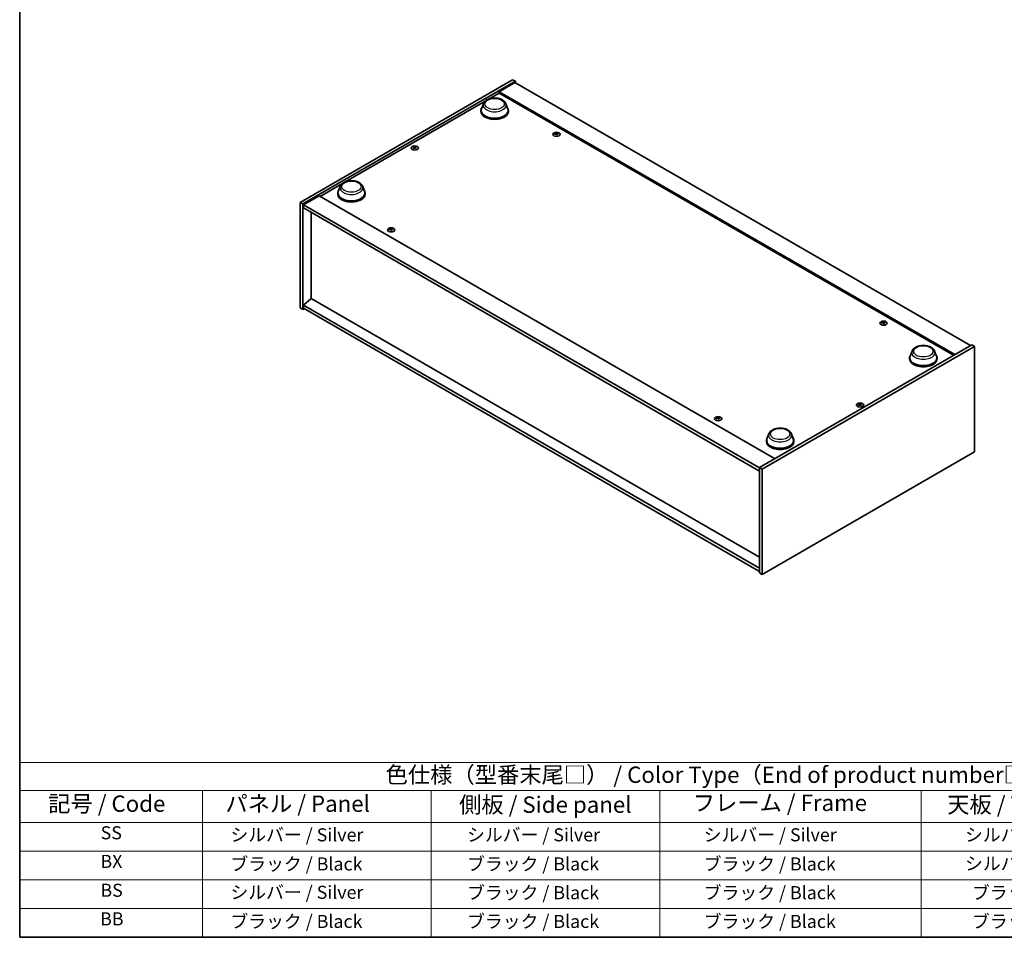
# Model space of a CAD drawing. Units: millimetres. Extents: x 0 to 11790, y 0 to 1967.
# Drawn here: x 0 to 754, y 0 to 702 of the extents above; entities that cross this region are included whole.
import ezdxf

# ---------------------------------------------------------------- set-up
doc = ezdxf.new("R2010")
doc.units = ezdxf.units.MM
doc.header["$LTSCALE"] = 5
for name, color, linetype, lineweight in [('Border (ISO)', 7, 'Continuous', 35), ('Symbol (ISO)', 7, 'Continuous', 18), ('Visible (ISO)', 7, 'Continuous', 35), ('Visible Narrow (ISO)', 7, 'Continuous', 25)]:
    doc.layers.add(name, color=color, linetype=linetype, lineweight=lineweight)
doc.styles.add('Note Text (TK)', font='txt')
doc.styles.add('Note Text (TK2)', font='txt')

# ---------------------------------------------------------------- blocks, each defined once
blk = doc.blocks.new('図面枠 tk図枠')
at = {"layer": 'Border (ISO)'}
for p, q in [((14.5, 289), (14.5, 8)), ((14.5, 8), (405.5, 8))]:
    blk.add_line(p, q, dxfattribs=at)
blk = doc.blocks.new('テーブル1')
at = {"layer": 'Symbol (ISO)'}
for p, q in [((14.5, 34.78), (224.5, 34.78)), ((14.5, 34.78), (14.5, 30.5)), ((14.5, 30.5), (224.5, 30.5)), ((14.5, 30.5), (14.5, 25.6)), ((42.5, 30.5), (42.5, 25.6)), ((77.5, 30.5), (77.5, 25.6)), ((112.5, 30.5), (112.5, 25.6)), ((152.5, 30.5), (152.5, 25.6)), ((14.5, 25.6), (224.5, 25.6)), ((14.5, 25.6), (14.5, 8)), ((42.5, 25.6), (42.5, 8)), ((77.5, 25.6), (77.5, 8)), ((112.5, 25.6), (112.5, 8)), ((152.5, 25.6), (152.5, 8)), ((14.5, 21.2), (224.5, 21.2)), ((14.5, 16.8), (224.5, 16.8)), ((14.5, 12.4), (224.5, 12.4)), ((14.5, 8), (224.5, 8))]:
    blk.add_line(p, q, dxfattribs=at)
at = {"layer": 'Symbol (ISO)', "color": 7, "attachment_point": 7}
for s, insert, char_height, style in [('色仕様（型番末尾□） / Color Type（End of product number□）', (70.51, 30.86), 2.5, 'Note Text (TK)'), ('記号 / Code', (18.86, 26.43), 2.5, 'Note Text (TK)'), ('   パネル / Panel', (43.7, 26.43), 2.5, 'Note Text (TK)'), ('    側板 / Side panel', (78.7, 26.28), 2.5, 'Note Text (TK)'), ('     フレーム / Frame', (113.7, 26.56), 2.5, 'Note Text (TK)'), ('天板 / Top cover', (156.47, 26.28), 2.5, 'Note Text (TK)'), ('SS', (26.89, 22.38), 2, 'Note Text (TK2)'), ('     シルバー / Silver', (43.7, 22.07), 2, 'Note Text (TK2)'), ('       シルバー / Silver', (78.7, 22.07), 2, 'Note Text (TK2)'), ('         シルバー / Silver', (113.7, 22.07), 2, 'Note Text (TK2)'), ('シルバー / Silver', (159.2, 22.07), 2, 'Note Text (TK2)'), ('BX', (26.86, 18), 2, 'Note Text (TK2)'), ('     ブラック / Black', (43.7, 17.61), 2, 'Note Text (TK2)'), ('       ブラック / Black', (78.7, 17.61), 2, 'Note Text (TK2)'), ('         ブラック / Black ', (113.7, 17.61), 2, 'Note Text (TK2)'), ('シルバー / Silver', (159.2, 17.67), 2, 'Note Text (TK2)'), ('BS', (26.86, 13.58), 2, 'Note Text (TK2)'), ('     シルバー / Silver', (43.7, 13.27), 2, 'Note Text (TK2)'), ('       ブラック / Black', (78.7, 13.21), 2, 'Note Text (TK2)'), ('         ブラック / Black', (113.7, 13.21), 2, 'Note Text (TK2)'), ('ブラック / Black', (160.25, 13.21), 2, 'Note Text (TK2)'), ('BB', (26.81, 9.2), 2, 'Note Text (TK2)'), ('     ブラック / Black', (43.7, 8.81), 2, 'Note Text (TK2)'), ('       ブラック / Black', (78.7, 8.81), 2, 'Note Text (TK2)'), ('         ブラック / Black ', (113.7, 8.81), 2, 'Note Text (TK2)'), ('ブラック / Black', (160.25, 8.81), 2, 'Note Text (TK2)')]:
    blk.add_mtext(s, dxfattribs=dict(at, insert=insert, char_height=char_height, style=style))

msp = doc.modelspace()

# ---------------------------------------------------------------- linework, layer by layer
at = {"layer": 'Visible (ISO)'}
for p, q in [((214.6387, 562.6374), (377.2733, 656.5345)), ((377.2733, 656.5345), (379.3946, 655.3098)), ((216.76, 561.4127), (379.3946, 655.3098)), ((379.041, 654.2892), (367.0202, 647.3489)), ((379.041, 654.2892), (727.6447, 453.0228)), ((379.3946, 655.3098), (379.3946, 654.085)), ((359.1826, 641.8033), (367.0202, 646.3283)), ((715.6239, 446.0825), (367.0202, 647.3489)), ((367.0202, 647.3489), (367.0202, 646.3283)), ((367.0202, 646.3283), (714.74, 445.5722)), ((249.581, 578.5248), (356.1728, 640.0656)), ((352.9847, 633.0603), (352.9847, 632.2438)), ((354.8647, 638.1667), (353.4191, 634.3217)), ((372.1046, 638.1667), (373.5503, 634.3217)), ((373.9847, 633.0603), (373.9847, 632.2438)), ((410.5267, 615.3714), (410.57, 614.9682)), ((411.1951, 614.9709), (411.111, 614.1879)), ((301.884, 604.7634), (301.933, 604.307)), ((302.7559, 604.7634), (302.7069, 604.307)), ((230.0183, 567.2302), (246.5713, 576.7871)), ((245.2632, 574.8882), (243.8175, 571.0433)), ((262.5031, 574.8882), (263.9487, 571.0433)), ((229.1344, 567.7405), (217.1136, 560.8003)), ((229.1344, 567.7405), (577.738, 366.4741)), ((243.3831, 569.7818), (243.3831, 568.9653)), ((264.3831, 569.7818), (264.3831, 568.9653)), ((214.6387, 562.6374), (216.76, 561.4127)), ((214.6387, 481.8043), (214.6387, 562.6374)), ((216.76, 480.5795), (216.76, 561.4127)), ((217.1136, 560.8003), (217.1136, 558.3508)), ((566.0708, 359.3298), (217.1136, 560.8003)), ((217.1136, 558.3508), (566.0708, 356.8803)), ((223.0886, 554.9011), (223.0886, 489.0915)), ((283.9546, 542.295), (283.9979, 541.8917)), ((284.623, 541.8945), (284.5389, 541.1115)), ((223.0533, 489.1119), (217.1136, 484.0496)), ((566.0708, 282.5791), (217.1136, 484.0496)), ((217.1136, 484.0496), (217.1136, 481.6001)), ((566.0708, 291.0707), (223.0533, 489.1119)), ((214.6387, 481.8043), (216.76, 480.5795)), ((217.8207, 481.1919), (216.76, 480.5795)), ((217.1136, 481.6001), (566.0708, 280.1296)), ((660.8425, 470.8515), (660.8858, 470.4483)), ((661.5109, 470.451), (661.4268, 469.668)), ((728.7053, 453.6351), (566.0708, 359.738)), ((730.8267, 452.4104), (568.1921, 358.5133)), ((730.8267, 452.4104), (728.7053, 453.6351)), ((730.8267, 371.5772), (730.8267, 452.4104)), ((682.9623, 448.7395), (681.5166, 444.8945)), ((700.2022, 448.7395), (701.6478, 444.8945)), ((681.0822, 443.633), (681.0822, 442.8166)), ((702.0822, 443.633), (702.0822, 442.8166)), ((642.7095, 407.9877), (642.7585, 407.5314)), ((643.5813, 407.9877), (643.5323, 407.5314)), ((534.2704, 397.7751), (534.3137, 397.3718)), ((534.9388, 397.3746), (534.8547, 396.5916)), ((573.3607, 385.461), (571.9151, 381.616)), ((590.6006, 385.461), (592.0463, 381.616)), ((571.4807, 380.3546), (571.4807, 379.5381)), ((592.4807, 380.3546), (592.4807, 379.5381)), ((568.1921, 277.6801), (730.8267, 371.5772)), ((568.1921, 358.5133), (566.0708, 359.738)), ((566.0708, 359.738), (566.0708, 278.9049)), ((568.1921, 358.5133), (568.1921, 277.6801)), ((568.1921, 277.6801), (566.0708, 278.9049))]:
    msp.add_line(p, q, dxfattribs=at)
for centre, major_axis, ratio, start_param, end_param in [((363.4847, 633.0603), (10.5, 0), 0.57735027, 2.73234536, 6.6924326), ((363.4847, 633.0603), (10.3, 0), 0.57735027, 2.92783652, 6.49694144), ((363.4847, 632.2438), (10.5, 0), 0.57735027, 3.14159265, 6.28318531), ((410.9382, 609.4129), (-6.2282, -2.8353), 0.84310391, 4.43225305, 4.5840903), ((410.8608, 615.0418), (-1.5, 0), 0.57735027, 0.0673416, 0.36799665), ((410.7888, 609.8029), (6.5036, 2.129), 0.74523934, 1.37930905, 1.5311463), ((410.8608, 615.0418), (1.5, 0), 0.57735027, 1.63813793, 1.93879297), ((411.1992, 609.6492), (1.3159, -6.7155), 0.11905855, 2.57167163, 2.72350888), ((411.198, 609.6523), (1.3793, -6.7028), 0.13160172, 2.28457966, 2.43641691), ((410.5237, 609.5629), (-0.4044, 6.8312), 0.2322405, 5.73698063, 5.88881789), ((410.8608, 615.0418), (-1.5, 0), 0.57735027, 1.63813793, 1.93879297), ((410.5225, 609.566), (-0.3409, 6.8347), 0.21969733, 5.45316921, 5.60500646), ((410.9329, 609.4122), (-6.3044, -2.6615), 0.84587812, 4.1697715, 4.32160876), ((410.7835, 609.8023), (6.4536, 2.2761), 0.74246513, 1.07650874, 1.22834599), ((410.8608, 615.0418), (1.5, 0), 0.57735027, 0.0673416, 0.36799665), ((302.3199, 604.6315), (1.5, 0), 0.57735027, 2.20586697, 2.50652201), ((302.5665, 599.3374), (3.8033, -5.689), 0.5202741, 2.38677972, 2.53861697), ((302.5665, 599.0572), (-2.901, -6.1979), 0.62091288, 3.94220654, 4.09404379), ((302.3199, 604.6315), (-1.5, 0), 0.57735027, 0.63507064, 0.93572569), ((302.0773, 599.0549), (-2.9848, 6.1579), 0.62999659, 5.60815879, 5.75999604), ((302.0773, 599.3396), (3.8802, 5.6368), 0.52935781, 0.89601307, 1.04785032), ((302.5626, 599.0549), (-2.9848, -6.1579), 0.62999659, 3.66478192, 3.81661917), ((302.5626, 599.3396), (3.8802, -5.6368), 0.52935781, 2.09374233, 2.24557958), ((302.0734, 599.3374), (3.8033, 5.689), 0.5202741, 0.60297568, 0.75481293), ((302.0734, 599.0572), (-2.901, 6.1979), 0.62091288, 5.33073417, 5.48257142), ((302.3199, 604.6315), (1.5, 0), 0.57735027, 0.63507064, 0.93572569), ((302.3199, 604.6315), (-1.5, 0), 0.57735027, 2.20586697, 2.50652201), ((253.8831, 569.7818), (10.5, 0), 0.57735027, 2.73234536, 6.6924326), ((253.8831, 569.7818), (10.3, 0), 0.57735027, 2.92783652, 6.49694144), ((253.8831, 568.9653), (10.5, 0), 0.57735027, 3.14159265, 6.28318531), ((284.2887, 541.9654), (1.5, 0), 0.57735027, 1.63813793, 1.93879297), ((284.6271, 536.5727), (1.3159, -6.7155), 0.11905855, 2.57167163, 2.72350888), ((283.9515, 536.4865), (-0.4044, 6.8312), 0.2322405, 5.73698063, 5.88881789), ((284.3661, 536.3365), (-6.2282, -2.8353), 0.84310391, 4.43225305, 4.5840903), ((284.2887, 541.9654), (-1.5, 0), 0.57735027, 0.0673416, 0.36799665), ((284.2167, 536.7265), (6.5036, 2.129), 0.74523934, 1.37930905, 1.5311463), ((284.6259, 536.5758), (1.3793, -6.7028), 0.13160172, 2.28457966, 2.43641691), ((284.2887, 541.9654), (-1.5, 0), 0.57735027, 1.63813793, 1.93879297), ((283.9504, 536.4896), (-0.3409, 6.8347), 0.21969733, 5.45316921, 5.60500646), ((284.3608, 536.3358), (-6.3044, -2.6615), 0.84587812, 4.1697715, 4.32160876), ((284.2113, 536.7258), (6.4536, 2.2761), 0.74246513, 1.07650874, 1.22834599), ((284.2887, 541.9654), (1.5, 0), 0.57735027, 0.0673416, 0.36799665), ((661.254, 464.893), (-6.2282, -2.8353), 0.84310391, 4.43225305, 4.5840903), ((661.1766, 470.5219), (-1.5, 0), 0.57735027, 0.0673416, 0.36799665), ((661.1046, 465.283), (6.5036, 2.129), 0.74523934, 1.37930905, 1.5311463), ((661.1766, 470.5219), (1.5, 0), 0.57735027, 1.63813793, 1.93879297), ((661.515, 465.1293), (1.3159, -6.7155), 0.11905855, 2.57167163, 2.72350888), ((661.5138, 465.1324), (1.3793, -6.7028), 0.13160172, 2.28457966, 2.43641691), ((660.8395, 465.043), (-0.4044, 6.8312), 0.2322405, 5.73698063, 5.88881789), ((661.1766, 470.5219), (-1.5, 0), 0.57735027, 1.63813793, 1.93879297), ((660.8383, 465.0461), (-0.3409, 6.8347), 0.21969733, 5.45316921, 5.60500646), ((661.2487, 464.8924), (-6.3044, -2.6615), 0.84587812, 4.1697715, 4.32160876), ((661.0993, 465.2824), (6.4536, 2.2761), 0.74246513, 1.07650874, 1.22834599), ((661.1766, 470.5219), (1.5, 0), 0.57735027, 0.0673416, 0.36799665), ((691.5822, 443.633), (10.5, 0), 0.57735027, 2.73234536, 6.6924326), ((691.5822, 443.633), (10.3, 0), 0.57735027, 2.92783652, 6.49694144), ((691.5822, 442.8166), (10.5, 0), 0.57735027, 3.14159265, 6.28318531), ((643.1454, 407.8558), (1.5, 0), 0.57735027, 2.20586697, 2.50652201), ((643.392, 402.5617), (3.8033, -5.689), 0.5202741, 2.38677972, 2.53861697), ((643.392, 402.2815), (-2.901, -6.1979), 0.62091288, 3.94220654, 4.09404379), ((643.1454, 407.8558), (-1.5, 0), 0.57735027, 0.63507064, 0.93572569), ((642.9027, 402.2792), (-2.9848, 6.1579), 0.62999659, 5.60815879, 5.75999604), ((642.9027, 402.5639), (3.8802, 5.6368), 0.52935781, 0.89601307, 1.04785032), ((643.3881, 402.2792), (-2.9848, -6.1579), 0.62999659, 3.66478192, 3.81661917), ((643.3881, 402.5639), (3.8802, -5.6368), 0.52935781, 2.09374233, 2.24557958), ((642.8989, 402.5617), (3.8033, 5.689), 0.5202741, 0.60297568, 0.75481293), ((642.8989, 402.2815), (-2.901, 6.1979), 0.62091288, 5.33073417, 5.48257142), ((643.1454, 407.8558), (1.5, 0), 0.57735027, 0.63507064, 0.93572569), ((643.1454, 407.8558), (-1.5, 0), 0.57735027, 2.20586697, 2.50652201), ((534.6819, 391.8166), (-6.2282, -2.8353), 0.84310391, 4.43225305, 4.5840903), ((534.6045, 397.4455), (-1.5, 0), 0.57735027, 0.0673416, 0.36799665), ((534.5325, 392.2066), (6.5036, 2.129), 0.74523934, 1.37930905, 1.5311463), ((534.6045, 397.4455), (1.5, 0), 0.57735027, 1.63813793, 1.93879297), ((534.9429, 392.0528), (1.3159, -6.7155), 0.11905855, 2.57167163, 2.72350888), ((534.9417, 392.0559), (1.3793, -6.7028), 0.13160172, 2.28457966, 2.43641691), ((534.2673, 391.9666), (-0.4044, 6.8312), 0.2322405, 5.73698063, 5.88881789), ((534.6045, 397.4455), (-1.5, 0), 0.57735027, 1.63813793, 1.93879297), ((534.2662, 391.9697), (-0.3409, 6.8347), 0.21969733, 5.45316921, 5.60500646), ((534.6766, 391.8159), (-6.3044, -2.6615), 0.84587812, 4.1697715, 4.32160876), ((534.5272, 392.2059), (6.4536, 2.2761), 0.74246513, 1.07650874, 1.22834599), ((534.6045, 397.4455), (1.5, 0), 0.57735027, 0.0673416, 0.36799665), ((581.9807, 380.3546), (10.5, 0), 0.57735027, 2.73234536, 6.6924326), ((581.9807, 380.3546), (10.3, 0), 0.57735027, 2.92783652, 6.49694144), ((581.9807, 379.5381), (10.5, 0), 0.57735027, 3.14159265, 6.28318531)]:
    msp.add_ellipse(centre, major_axis=major_axis, ratio=ratio, start_param=start_param, end_param=end_param, dxfattribs=at)
for centre, major_axis in [((410.8608, 614.6891), (-2.8, 0)), ((302.3199, 604.2787), (2.8, 0)), ((284.2887, 541.6126), (-2.8, 0)), ((661.1766, 470.1692), (-2.8, 0)), ((643.1454, 407.5031), (2.8, 0)), ((534.6045, 397.0927), (-2.8, 0))]:
    msp.add_ellipse(centre, major_axis=major_axis, ratio=0.57735027, dxfattribs=at)
for points, knots in [([(354.8647, 638.1667), (355.0772, 638.7318), (355.4072, 639.2471), (356.3034, 640.2441), (356.9031, 640.7031), (358.3195, 641.5044), (359.1536, 641.831), (360.9289, 642.2979), (361.8699, 642.4379), (363.7646, 642.5261), (364.7177, 642.476), (366.5602, 642.1892), (367.4491, 641.9523), (369.0885, 641.2931), (369.8382, 640.8695), (371.0853, 639.8469), (371.5938, 639.251), (371.9961, 638.4346), (372.0538, 638.302), (372.1046, 638.1667)], [3.57311302, 3.57311302, 3.57311302, 3.57311302, 3.83810472, 3.83810472, 4.15494694, 4.15494694, 4.50271553, 4.50271553, 4.84973049, 4.84973049, 5.19345962, 5.19345962, 5.53846293, 5.53846293, 5.88748673, 5.88748673, 6.2237566, 6.2237566, 6.28719341, 6.28719341, 6.28719341, 6.28719341]), ([(410.5226, 615.3878), (410.528, 615.3742), (410.5286, 615.3588), (410.5182, 615.3285), (410.5072, 615.3135), (410.4783, 615.2877), (410.4584, 615.2752), (410.413, 615.2554), (410.3878, 615.2479), (410.3629, 615.2432)], [0, 0, 0, 0, 0.0079681043, 0.0079681043, 0.0159362086, 0.0159362086, 0.0239050461, 0.0239050461, 0.0315396273, 0.0315396273, 0.0315396273, 0.0315396273]), ([(410.469, 614.9663), (410.4949, 614.9708), (410.5237, 614.9724), (410.5791, 614.968), (410.6058, 614.962), (410.6503, 614.9453), (410.6712, 614.9334), (410.7027, 614.9056), (410.7136, 614.8898), (410.7194, 614.874)], [0, 0, 0, 0, 0.0079681043, 0.0079681043, 0.0159362086, 0.0159362086, 0.0239050461, 0.0239050461, 0.0315396273, 0.0315396273, 0.0315396273, 0.0315396273]), ([(411.2527, 615.3568), (411.2267, 615.3551), (411.198, 615.356), (411.1425, 615.3636), (411.1159, 615.3704), (411.0713, 615.3871), (411.0504, 615.3981), (411.019, 615.4226), (411.0081, 615.436), (411.0022, 615.449)], [0, 0, 0, 0, 0.0079679566, 0.0079679566, 0.0159359132, 0.0159359132, 0.0239048984, 0.0239048984, 0.0315396272, 0.0315396272, 0.0315396272, 0.0315396272]), ([(411.199, 614.9353), (411.1937, 614.9517), (411.1931, 614.9696), (411.2035, 615.0032), (411.2145, 615.019), (411.2434, 615.0447), (411.2632, 615.0563), (411.3086, 615.0728), (411.3339, 615.0779), (411.3588, 615.0799)], [0, 0, 0, 0, 0.0079679566, 0.0079679566, 0.0159359132, 0.0159359132, 0.0239048984, 0.0239048984, 0.0315396272, 0.0315396272, 0.0315396272, 0.0315396272]), ([(301.8241, 604.837), (301.8426, 604.8274), (301.8586, 604.8148), (301.8796, 604.7863), (301.8846, 604.7703), (301.8842, 604.7396), (301.8787, 604.7228), (301.8573, 604.6918), (301.8419, 604.6774), (301.8241, 604.6654)], [0, 0, 0, 0, 0.0079679566, 0.0079679566, 0.0159359132, 0.0159359132, 0.0239048984, 0.0239048984, 0.0315396272, 0.0315396272, 0.0315396272, 0.0315396272]), ([(302.4685, 605.0375), (302.4495, 605.0282), (302.4255, 605.0203), (302.3732, 605.0097), (302.3448, 605.0072), (302.2917, 605.0074), (302.2634, 605.0102), (302.2125, 605.0209), (302.1897, 605.0286), (302.1714, 605.0375)], [0, 0, 0, 0, 0.0079681043, 0.0079681043, 0.0159362086, 0.0159362086, 0.0239050461, 0.0239050461, 0.0315396273, 0.0315396273, 0.0315396273, 0.0315396273]), ([(302.1714, 604.4649), (302.1904, 604.477), (302.2144, 604.4875), (302.2667, 604.5013), (302.2951, 604.5046), (302.3482, 604.5043), (302.3765, 604.5007), (302.4274, 604.4867), (302.4502, 604.4766), (302.4685, 604.4649)], [0, 0, 0, 0, 0.0079679566, 0.0079679566, 0.0159359132, 0.0159359132, 0.0239048984, 0.0239048984, 0.0315396272, 0.0315396272, 0.0315396272, 0.0315396272]), ([(302.8158, 604.6654), (302.7973, 604.6778), (302.7813, 604.6929), (302.7603, 604.7247), (302.7553, 604.7415), (302.7557, 604.7722), (302.7612, 604.7881), (302.7826, 604.8158), (302.798, 604.8278), (302.8158, 604.837)], [0, 0, 0, 0, 0.0079681043, 0.0079681043, 0.0159362086, 0.0159362086, 0.0239050461, 0.0239050461, 0.0315396273, 0.0315396273, 0.0315396273, 0.0315396273]), ([(245.2632, 574.8882), (245.4756, 575.4533), (245.8057, 575.9687), (246.7019, 576.9656), (247.3016, 577.4246), (248.718, 578.2259), (249.5521, 578.5525), (251.3273, 579.0194), (252.2684, 579.1594), (254.163, 579.2476), (255.1161, 579.1975), (256.9586, 578.9107), (257.8475, 578.6738), (259.4869, 578.0146), (260.2367, 577.591), (261.4837, 576.5684), (261.9923, 575.9725), (262.3946, 575.1561), (262.4522, 575.0235), (262.5031, 574.8882)], [1.58049798, 1.58049798, 1.58049798, 1.58049798, 1.84548968, 1.84548968, 2.1623319, 2.1623319, 2.51010049, 2.51010049, 2.85711545, 2.85711545, 3.20084459, 3.20084459, 3.54584789, 3.54584789, 3.89487169, 3.89487169, 4.23114156, 4.23114156, 4.29457837, 4.29457837, 4.29457837, 4.29457837]), ([(283.9505, 542.3113), (283.9559, 542.2978), (283.9565, 542.2824), (283.9461, 542.252), (283.9351, 542.237), (283.9062, 542.2113), (283.8863, 542.1988), (283.8409, 542.179), (283.8156, 542.1715), (283.7908, 542.1667)], [0, 0, 0, 0, 0.0079681043, 0.0079681043, 0.0159362086, 0.0159362086, 0.0239050461, 0.0239050461, 0.0315396273, 0.0315396273, 0.0315396273, 0.0315396273]), ([(283.8969, 541.8898), (283.9228, 541.8944), (283.9516, 541.8959), (284.007, 541.8916), (284.0337, 541.8856), (284.0782, 541.8689), (284.0991, 541.857), (284.1305, 541.8291), (284.1415, 541.8133), (284.1473, 541.7976)], [0, 0, 0, 0, 0.0079681043, 0.0079681043, 0.0159362086, 0.0159362086, 0.0239050461, 0.0239050461, 0.0315396273, 0.0315396273, 0.0315396273, 0.0315396273]), ([(284.6806, 542.2803), (284.6546, 542.2787), (284.6258, 542.2796), (284.5704, 542.2872), (284.5438, 542.2939), (284.4992, 542.3106), (284.4783, 542.3216), (284.4469, 542.3462), (284.436, 542.3596), (284.4301, 542.3726)], [0, 0, 0, 0, 0.0079679566, 0.0079679566, 0.0159359132, 0.0159359132, 0.0239048984, 0.0239048984, 0.0315396272, 0.0315396272, 0.0315396272, 0.0315396272]), ([(284.6269, 541.8588), (284.6215, 541.8753), (284.6209, 541.8931), (284.6314, 541.9267), (284.6424, 541.9425), (284.6713, 541.9682), (284.6911, 541.9799), (284.7365, 541.9963), (284.7618, 542.0015), (284.7867, 542.0035)], [0, 0, 0, 0, 0.0079679566, 0.0079679566, 0.0159359132, 0.0159359132, 0.0239048984, 0.0239048984, 0.0315396272, 0.0315396272, 0.0315396272, 0.0315396272]), ([(660.8384, 470.8679), (660.8438, 470.8543), (660.8444, 470.8389), (660.834, 470.8086), (660.823, 470.7936), (660.7941, 470.7678), (660.7742, 470.7553), (660.7288, 470.7355), (660.7036, 470.728), (660.6787, 470.7233)], [0, 0, 0, 0, 0.0079681043, 0.0079681043, 0.0159362086, 0.0159362086, 0.0239050461, 0.0239050461, 0.0315396273, 0.0315396273, 0.0315396273, 0.0315396273]), ([(660.7848, 470.4464), (660.8107, 470.4509), (660.8395, 470.4525), (660.8949, 470.4481), (660.9216, 470.4422), (660.9661, 470.4254), (660.987, 470.4135), (661.0185, 470.3857), (661.0294, 470.3699), (661.0352, 470.3542)], [0, 0, 0, 0, 0.0079681043, 0.0079681043, 0.0159362086, 0.0159362086, 0.0239050461, 0.0239050461, 0.0315396273, 0.0315396273, 0.0315396273, 0.0315396273]), ([(661.5685, 470.8369), (661.5425, 470.8352), (661.5138, 470.8361), (661.4583, 470.8438), (661.4317, 470.8505), (661.3871, 470.8672), (661.3662, 470.8782), (661.3348, 470.9027), (661.3239, 470.9161), (661.318, 470.9291)], [0, 0, 0, 0, 0.0079679566, 0.0079679566, 0.0159359132, 0.0159359132, 0.0239048984, 0.0239048984, 0.0315396272, 0.0315396272, 0.0315396272, 0.0315396272]), ([(661.5148, 470.4154), (661.5095, 470.4318), (661.5089, 470.4497), (661.5193, 470.4833), (661.5303, 470.4991), (661.5592, 470.5248), (661.579, 470.5364), (661.6244, 470.5529), (661.6497, 470.558), (661.6746, 470.56)], [0, 0, 0, 0, 0.0079679566, 0.0079679566, 0.0159359132, 0.0159359132, 0.0239048984, 0.0239048984, 0.0315396272, 0.0315396272, 0.0315396272, 0.0315396272]), ([(682.9623, 448.7395), (683.1747, 449.3046), (683.5048, 449.8199), (684.401, 450.8169), (685.0007, 451.2759), (686.4171, 452.0772), (687.2511, 452.4038), (689.0264, 452.8707), (689.9675, 453.0107), (691.8621, 453.0989), (692.8152, 453.0487), (694.6577, 452.762), (695.5466, 452.5251), (697.186, 451.8659), (697.9358, 451.4423), (699.1828, 450.4197), (699.6914, 449.8238), (700.0937, 449.0074), (700.1513, 448.8748), (700.2022, 448.7395)], [2.4462434, 2.4462434, 2.4462434, 2.4462434, 2.7112351, 2.7112351, 3.02807732, 3.02807732, 3.37584591, 3.37584591, 3.72286087, 3.72286087, 4.06659, 4.06659, 4.41159331, 4.41159331, 4.76061711, 4.76061711, 5.09688697, 5.09688697, 5.16032379, 5.16032379, 5.16032379, 5.16032379]), ([(642.6496, 408.0613), (642.668, 408.0517), (642.684, 408.0392), (642.7051, 408.0106), (642.7101, 407.9946), (642.7097, 407.9639), (642.7042, 407.9471), (642.6828, 407.9161), (642.6674, 407.9017), (642.6496, 407.8898)], [0, 0, 0, 0, 0.0079679566, 0.0079679566, 0.0159359132, 0.0159359132, 0.0239048984, 0.0239048984, 0.0315396272, 0.0315396272, 0.0315396272, 0.0315396272]), ([(643.294, 408.2618), (643.275, 408.2526), (643.251, 408.2446), (643.1987, 408.2341), (643.1703, 408.2315), (643.1172, 408.2317), (643.0889, 408.2345), (643.038, 408.2452), (643.0152, 408.2529), (642.9969, 408.2618)], [0, 0, 0, 0, 0.0079681043, 0.0079681043, 0.0159362086, 0.0159362086, 0.0239050461, 0.0239050461, 0.0315396273, 0.0315396273, 0.0315396273, 0.0315396273]), ([(642.9969, 407.6892), (643.0159, 407.7013), (643.0398, 407.7118), (643.0921, 407.7256), (643.1205, 407.7289), (643.1736, 407.7286), (643.2019, 407.725), (643.2528, 407.711), (643.2757, 407.7009), (643.294, 407.6892)], [0, 0, 0, 0, 0.0079679566, 0.0079679566, 0.0159359132, 0.0159359132, 0.0239048984, 0.0239048984, 0.0315396272, 0.0315396272, 0.0315396272, 0.0315396272]), ([(643.6413, 407.8898), (643.6228, 407.9022), (643.6068, 407.9172), (643.5858, 407.9491), (643.5807, 407.9658), (643.5811, 407.9965), (643.5866, 408.0124), (643.608, 408.0401), (643.6235, 408.0521), (643.6413, 408.0613)], [0, 0, 0, 0, 0.0079681043, 0.0079681043, 0.0159362086, 0.0159362086, 0.0239050461, 0.0239050461, 0.0315396273, 0.0315396273, 0.0315396273, 0.0315396273]), ([(534.2663, 397.7914), (534.2717, 397.7779), (534.2723, 397.7625), (534.2619, 397.7321), (534.2509, 397.7171), (534.222, 397.6914), (534.2021, 397.6789), (534.1567, 397.6591), (534.1314, 397.6516), (534.1066, 397.6468)], [0, 0, 0, 0, 0.0079681043, 0.0079681043, 0.0159362086, 0.0159362086, 0.0239050461, 0.0239050461, 0.0315396273, 0.0315396273, 0.0315396273, 0.0315396273]), ([(534.2127, 397.3699), (534.2386, 397.3745), (534.2674, 397.376), (534.3228, 397.3717), (534.3495, 397.3657), (534.394, 397.349), (534.4149, 397.3371), (534.4463, 397.3092), (534.4573, 397.2934), (534.4631, 397.2777)], [0, 0, 0, 0, 0.0079681043, 0.0079681043, 0.0159362086, 0.0159362086, 0.0239050461, 0.0239050461, 0.0315396273, 0.0315396273, 0.0315396273, 0.0315396273]), ([(534.9964, 397.7604), (534.9704, 397.7588), (534.9416, 397.7597), (534.8862, 397.7673), (534.8596, 397.7741), (534.815, 397.7907), (534.7941, 397.8017), (534.7627, 397.8263), (534.7518, 397.8397), (534.7459, 397.8527)], [0, 0, 0, 0, 0.0079679566, 0.0079679566, 0.0159359132, 0.0159359132, 0.0239048984, 0.0239048984, 0.0315396272, 0.0315396272, 0.0315396272, 0.0315396272]), ([(534.9427, 397.3389), (534.9373, 397.3554), (534.9367, 397.3732), (534.9472, 397.4068), (534.9582, 397.4226), (534.9871, 397.4483), (535.0069, 397.46), (535.0523, 397.4764), (535.0776, 397.4816), (535.1025, 397.4836)], [0, 0, 0, 0, 0.0079679566, 0.0079679566, 0.0159359132, 0.0159359132, 0.0239048984, 0.0239048984, 0.0315396272, 0.0315396272, 0.0315396272, 0.0315396272]), ([(573.3607, 385.461), (573.5732, 386.0261), (573.9032, 386.5415), (574.7994, 387.5384), (575.3991, 387.9974), (576.8155, 388.7987), (577.6496, 389.1253), (579.4249, 389.5922), (580.3659, 389.7322), (582.2606, 389.8204), (583.2137, 389.7703), (585.0562, 389.4835), (585.9451, 389.2466), (587.5845, 388.5874), (588.3342, 388.1638), (589.5813, 387.1412), (590.0898, 386.5453), (590.4921, 385.7289), (590.5498, 385.5963), (590.6006, 385.461)], [2.96658643, 2.96658643, 2.96658643, 2.96658643, 3.23157813, 3.23157813, 3.54842036, 3.54842036, 3.89618894, 3.89618894, 4.2432039, 4.2432039, 4.58693304, 4.58693304, 4.93193634, 4.93193634, 5.28096014, 5.28096014, 5.61723001, 5.61723001, 5.68066682, 5.68066682, 5.68066682, 5.68066682])]:
    msp.add_open_spline(points, degree=3, knots=knots, dxfattribs=at)
for points, weights in [([(409.5122, 614.7451), (409.4421, 614.8582), (409.3642, 614.9835)], [1.0095962905, 1.00613643645, 1]), ([(410.7869, 614.6891), (410.7764, 615.1616), (410.7599, 615.9059)], [1.00213791686, 1.02702428089, 1]), ([(412.2604, 615.3534), (412.1958, 615.224), (412.137, 615.1062)], [1, 1.00548709874, 1.00883409936]), ([(301.5255, 604.9808), (301.4806, 605.1446), (301.4301, 605.3287)], [1.01039402945, 1.00687859509, 1]), ([(303.2098, 605.3287), (303.1593, 605.1446), (303.1143, 604.9808)], [1, 1.00687859609, 1.01039403099]), ([(284.2148, 541.6127), (284.2043, 542.0851), (284.1878, 542.8294)], [1.00213791686, 1.02702428089, 1]), ([(282.9401, 541.6687), (282.8699, 541.7817), (282.7921, 541.9071)], [1.0095962905, 1.00613643645, 1]), ([(285.6883, 542.2769), (285.6237, 542.1476), (285.5648, 542.0297)], [1, 1.00548709874, 1.00883409936]), ([(659.828, 470.2252), (659.7579, 470.3383), (659.68, 470.4636)], [1.0095962905, 1.00613643645, 1]), ([(661.1027, 470.1692), (661.0922, 470.6417), (661.0757, 471.386)], [1.00213791686, 1.02702428089, 1]), ([(662.5762, 470.8335), (662.5116, 470.7041), (662.4528, 470.5863)], [1, 1.00548709874, 1.00883409936]), ([(642.351, 408.2051), (642.3061, 408.369), (642.2556, 408.553)], [1.01039402945, 1.00687859509, 1]), ([(644.0353, 408.553), (643.9848, 408.369), (643.9398, 408.2051)], [1, 1.00687859609, 1.01039403099]), ([(533.2559, 397.1488), (533.1857, 397.2618), (533.1079, 397.3872)], [1.0095962905, 1.00613643645, 1]), ([(534.5306, 397.0928), (534.5201, 397.5652), (534.5036, 398.3095)], [1.00213791686, 1.02702428089, 1]), ([(536.0041, 397.757), (535.9395, 397.6277), (535.8806, 397.5098)], [1, 1.00548709874, 1.00883409936])]:
    msp.add_rational_spline(points, weights, degree=2, dxfattribs=at)
at = {"layer": 'Visible Narrow (ISO)'}
for p, q in [((410.3629, 615.2432), (410.3696, 614.9483)), ((411.0022, 615.449), (410.8927, 614.3853)), ((411.199, 614.9353), (411.1218, 614.189)), ((411.2527, 615.3568), (411.2591, 615.0526)), ((301.8241, 604.6654), (301.8543, 604.2523)), ((302.1714, 605.0375), (302.1282, 604.4372)), ((302.4685, 605.0375), (302.5117, 604.4372)), ((302.8158, 604.6654), (302.7856, 604.2523)), ((283.7908, 542.1667), (283.7975, 541.8719)), ((284.4301, 542.3726), (284.3205, 541.3089)), ((284.6269, 541.8588), (284.5497, 541.1126)), ((284.6806, 542.2803), (284.687, 541.9761)), ((660.6787, 470.7233), (660.6854, 470.4284)), ((661.318, 470.9291), (661.2085, 469.8654)), ((661.5148, 470.4154), (661.4376, 469.6691)), ((661.5685, 470.8369), (661.5749, 470.5327)), ((642.6496, 407.8898), (642.6798, 407.4766)), ((642.9969, 408.2618), (642.9537, 407.6615)), ((643.294, 408.2618), (643.3372, 407.6615)), ((643.6413, 407.8898), (643.611, 407.4766)), ((534.1066, 397.6468), (534.1133, 397.352)), ((534.7459, 397.8527), (534.6363, 396.789)), ((534.9427, 397.3389), (534.8655, 396.5927)), ((534.9964, 397.7604), (535.0028, 397.4562))]:
    msp.add_line(p, q, dxfattribs=at)
for centre, major_axis in [((363.4847, 637.9592), (-7.384, 0)), ((253.8831, 574.6807), (7.384, 0)), ((691.5822, 448.532), (7.384, 0)), ((581.9807, 385.2535), (-7.384, 0))]:
    msp.add_ellipse(centre, major_axis=major_axis, ratio=0.57735027, dxfattribs=at)
for centre in [(363.4847, 637.0864), (253.8831, 573.8079), (691.5822, 447.6592), (581.9807, 384.3807)]:
    msp.add_ellipse(centre, major_axis=(-8.8207, 0), ratio=0.57735027, start_param=6.06942917, end_param=9.63853409, dxfattribs=at)

# ---------------------------------------------------------------- block references
at = {"xscale": 5, "yscale": 5, "zscale": 5}
for name in ['図面枠 tk図枠', 'テーブル1']:
    msp.add_blockref(name, (-72.5, -40), dxfattribs=at)

doc.saveas('drawing.dxf')
